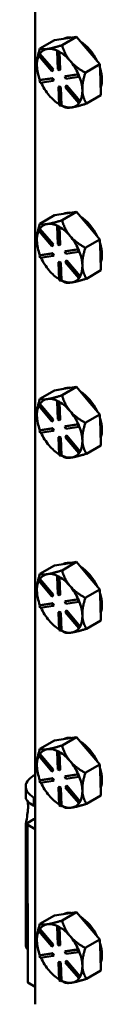
# Model space of a CAD drawing. Units: inches. Extents: x 1 to 125, y 1 to 96.
# Drawn here: x 101 to 102, y 74 to 84 of the extents above; entities that cross this region are included whole.
import ezdxf

# ---------------------------------------------------------------- set-up
doc = ezdxf.new("R2010")
doc.units = ezdxf.units.IN
doc.header["$LTSCALE"] = 5.714286
doc.header["$MEASUREMENT"] = 0
doc.layers.add('Visible (ANSI)', color=7, linetype='Continuous', lineweight=50)
doc.layers.add('Visible Narrow (ANSI)', color=7, linetype='Continuous', lineweight=35)

msp = doc.modelspace()

# ---------------------------------------------------------------- linework, layer by layer
at = {"layer": 'Visible (ANSI)'}
for p, q in [((101.4098, 90.0833), (101.4098, 74.3366)), ((101.6015, 83.9719), (101.4561, 83.8879)), ((101.6015, 83.9719), (101.7123, 83.9891)), ((101.8231, 84.0063), (101.6777, 83.9223)), ((101.7123, 83.9891), (101.8231, 84.0063)), ((101.9394, 83.869), (101.8231, 84.0063)), ((101.6349, 83.8654), (101.6288, 83.8619)), ((101.6288, 83.8619), (101.647, 83.8523)), ((101.6352, 83.6834), (101.6288, 83.8619)), ((101.644, 83.8606), (101.6349, 83.8654)), ((101.6531, 83.8558), (101.644, 83.8606)), ((101.6531, 83.8558), (101.647, 83.8523)), ((101.647, 83.8523), (101.6533, 83.6738)), ((101.6531, 83.8556), (101.6531, 83.8558)), ((101.6594, 83.6773), (101.6531, 83.8556)), ((102.0557, 83.7316), (101.9394, 83.869)), ((101.4418, 83.8204), (101.4502, 83.8342)), ((101.5761, 83.6618), (101.4418, 83.8204)), ((101.4563, 83.8377), (101.4502, 83.8342)), ((101.4502, 83.8342), (101.5845, 83.6756)), ((101.4565, 83.8375), (101.4563, 83.8377)), ((101.5906, 83.6791), (101.4565, 83.8375)), ((101.4262, 83.7241), (101.4262, 83.7244)), ((101.5845, 83.6756), (101.5761, 83.6618)), ((101.5821, 83.6653), (101.5761, 83.6618)), ((101.5821, 83.6653), (101.5906, 83.6791)), ((101.5906, 83.6791), (101.5845, 83.6756)), ((101.6533, 83.6738), (101.6352, 83.6834)), ((101.6594, 83.6773), (101.6533, 83.6738)), ((101.9102, 83.6477), (102.0557, 83.7316)), ((102.0557, 83.7316), (102.0611, 83.58)), ((101.4507, 83.5713), (101.5786, 83.5911)), ((101.4567, 83.5748), (101.4507, 83.5713)), ((101.4604, 83.5479), (101.4507, 83.5713)), ((101.4569, 83.5748), (101.4567, 83.5748)), ((101.5847, 83.5946), (101.4569, 83.5748)), ((101.5883, 83.5678), (101.4604, 83.5479)), ((101.5847, 83.5946), (101.5786, 83.5911)), ((101.5786, 83.5911), (101.5883, 83.5678)), ((101.5944, 83.5713), (101.5847, 83.5946)), ((101.5944, 83.5713), (101.5883, 83.5678)), ((101.7065, 83.611), (101.8345, 83.6309)), ((101.7126, 83.6145), (101.7065, 83.611)), ((101.7163, 83.5877), (101.7065, 83.611)), ((101.8404, 83.6344), (101.7126, 83.6145)), ((101.8442, 83.6076), (101.7163, 83.5877)), ((101.8405, 83.6344), (101.8345, 83.6309)), ((101.8345, 83.6309), (101.8442, 83.6076)), ((101.8405, 83.6344), (101.8404, 83.6344)), ((101.8454, 83.6227), (101.8405, 83.6344)), ((101.8503, 83.6111), (101.8442, 83.6076)), ((101.8503, 83.6111), (101.8454, 83.6227)), ((102.0611, 83.58), (102.0613, 83.5742)), ((102.0613, 83.5742), (102.0667, 83.4225)), ((101.6476, 83.5085), (101.6415, 83.505)), ((101.6479, 83.3265), (101.6415, 83.505)), ((101.6415, 83.505), (101.6597, 83.4954)), ((101.6658, 83.4989), (101.6476, 83.5085)), ((101.6658, 83.4989), (101.6597, 83.4954)), ((101.6597, 83.4954), (101.666, 83.3169)), ((101.6721, 83.3206), (101.6658, 83.4989)), ((101.7104, 83.5032), (101.7188, 83.517)), ((101.8446, 83.3446), (101.7104, 83.5032)), ((101.7248, 83.5205), (101.7188, 83.517)), ((101.7188, 83.517), (101.8531, 83.3584)), ((101.859, 83.3621), (101.7248, 83.5205)), ((101.8807, 83.4699), (101.8805, 83.4757)), ((101.8531, 83.3584), (101.8446, 83.3446)), ((101.8507, 83.3481), (101.8549, 83.355)), ((101.8591, 83.3619), (101.8531, 83.3584)), ((101.8549, 83.355), (101.8591, 83.3619)), ((101.8591, 83.3619), (101.859, 83.3621)), ((101.9212, 83.3385), (102.0667, 83.4225)), ((101.666, 83.3169), (101.6479, 83.3265)), ((101.6721, 83.3204), (101.666, 83.3169)), ((101.6715, 83.3201), (101.6827, 83.3136)), ((101.6721, 83.3204), (101.6721, 83.3206)), ((101.7732, 83.3007), (101.7774, 83.3013)), ((101.8507, 83.3481), (101.8446, 83.3446)), ((101.6015, 82.2222), (101.4561, 82.1382)), ((101.6015, 82.2222), (101.7123, 82.2394)), ((101.8231, 82.2567), (101.6777, 82.1727)), ((101.7123, 82.2394), (101.8231, 82.2567)), ((101.9394, 82.1193), (101.8231, 82.2567)), ((101.4418, 82.0708), (101.4502, 82.0845)), ((101.4563, 82.088), (101.4502, 82.0845)), ((101.4502, 82.0845), (101.5845, 81.9259)), ((101.4565, 82.0878), (101.4563, 82.088)), ((101.5906, 81.9294), (101.4565, 82.0878)), ((101.6349, 82.1158), (101.6288, 82.1123)), ((101.6288, 82.1123), (101.647, 82.1027)), ((101.6352, 81.9338), (101.6288, 82.1123)), ((101.644, 82.111), (101.6349, 82.1158)), ((101.6531, 82.1062), (101.644, 82.111)), ((101.6531, 82.1062), (101.647, 82.1027)), ((101.647, 82.1027), (101.6533, 81.9242)), ((101.6531, 82.106), (101.6531, 82.1062)), ((101.6594, 81.9277), (101.6531, 82.106)), ((102.0557, 81.982), (101.9394, 82.1193)), ((101.4262, 81.9745), (101.4262, 81.9747)), ((101.5761, 81.9122), (101.4418, 82.0708)), ((101.9102, 81.898), (102.0557, 81.982)), ((102.0557, 81.982), (102.0611, 81.8303)), ((101.5845, 81.9259), (101.5761, 81.9122)), ((101.5821, 81.9157), (101.5761, 81.9122)), ((101.5821, 81.9157), (101.5906, 81.9294)), ((101.5906, 81.9294), (101.5845, 81.9259)), ((101.6533, 81.9242), (101.6352, 81.9338)), ((101.6594, 81.9277), (101.6533, 81.9242)), ((101.7065, 81.8614), (101.8345, 81.8813)), ((101.8404, 81.8847), (101.7126, 81.8649)), ((101.8405, 81.8848), (101.8345, 81.8813)), ((101.8345, 81.8813), (101.8442, 81.8579)), ((101.8405, 81.8848), (101.8404, 81.8847)), ((101.8454, 81.8731), (101.8405, 81.8848)), ((101.4507, 81.8216), (101.5786, 81.8415)), ((101.4567, 81.8251), (101.4507, 81.8216)), ((101.4604, 81.7983), (101.4507, 81.8216)), ((101.4569, 81.8251), (101.4567, 81.8251)), ((101.5847, 81.845), (101.4569, 81.8251)), ((101.5883, 81.8181), (101.4604, 81.7983)), ((101.5847, 81.845), (101.5786, 81.8415)), ((101.5786, 81.8415), (101.5883, 81.8181)), ((101.5944, 81.8216), (101.5847, 81.845)), ((101.5944, 81.8216), (101.5883, 81.8181)), ((101.7126, 81.8649), (101.7065, 81.8614)), ((101.7163, 81.838), (101.7065, 81.8614)), ((101.8442, 81.8579), (101.7163, 81.838)), ((101.8503, 81.8614), (101.8442, 81.8579)), ((101.8503, 81.8614), (101.8454, 81.8731)), ((102.0611, 81.8303), (102.0613, 81.8245)), ((102.0613, 81.8245), (102.0667, 81.6729)), ((101.6476, 81.7588), (101.6415, 81.7553)), ((101.6479, 81.5769), (101.6415, 81.7553)), ((101.6415, 81.7553), (101.6597, 81.7457)), ((101.6658, 81.7492), (101.6476, 81.7588)), ((101.6658, 81.7492), (101.6597, 81.7457)), ((101.6597, 81.7457), (101.666, 81.5673)), ((101.6721, 81.571), (101.6658, 81.7492)), ((101.7104, 81.7536), (101.7188, 81.7673)), ((101.8446, 81.595), (101.7104, 81.7536)), ((101.7248, 81.7708), (101.7188, 81.7673)), ((101.7188, 81.7673), (101.8531, 81.6088)), ((101.859, 81.6124), (101.7248, 81.7708)), ((101.8807, 81.7203), (101.8805, 81.7261)), ((101.8531, 81.6088), (101.8446, 81.595)), ((101.8507, 81.5985), (101.8446, 81.595)), ((101.8507, 81.5985), (101.8549, 81.6054)), ((101.8591, 81.6123), (101.8531, 81.6088)), ((101.8549, 81.6054), (101.8591, 81.6123)), ((101.8591, 81.6123), (101.859, 81.6124)), ((101.9212, 81.5889), (102.0667, 81.6729)), ((101.666, 81.5673), (101.6479, 81.5769)), ((101.6721, 81.5708), (101.666, 81.5673)), ((101.6715, 81.5704), (101.6827, 81.564)), ((101.6721, 81.5708), (101.6721, 81.571)), ((101.7732, 81.5511), (101.7774, 81.5517)), ((101.8231, 80.507), (101.6777, 80.4231)), ((101.7123, 80.4898), (101.8231, 80.507)), ((101.9394, 80.3697), (101.8231, 80.507)), ((101.6015, 80.4726), (101.4561, 80.3886)), ((101.6015, 80.4726), (101.7123, 80.4898)), ((101.4418, 80.3211), (101.4502, 80.3349)), ((101.5761, 80.1626), (101.4418, 80.3211)), ((101.4563, 80.3384), (101.4502, 80.3349)), ((101.4502, 80.3349), (101.5845, 80.1763)), ((101.4565, 80.3382), (101.4563, 80.3384)), ((101.5906, 80.1798), (101.4565, 80.3382)), ((101.6349, 80.3661), (101.6288, 80.3626)), ((101.6288, 80.3626), (101.647, 80.353)), ((101.6352, 80.1842), (101.6288, 80.3626)), ((101.644, 80.3613), (101.6349, 80.3661)), ((101.6531, 80.3565), (101.644, 80.3613)), ((101.6531, 80.3565), (101.647, 80.353)), ((101.647, 80.353), (101.6533, 80.1746)), ((101.6531, 80.3563), (101.6531, 80.3565)), ((101.6594, 80.1781), (101.6531, 80.3563)), ((102.0557, 80.2324), (101.9394, 80.3697)), ((101.4262, 80.2249), (101.4262, 80.2251)), ((101.9102, 80.1484), (102.0557, 80.2324)), ((102.0557, 80.2324), (102.0611, 80.0807)), ((101.5845, 80.1763), (101.5761, 80.1626)), ((101.5821, 80.1661), (101.5761, 80.1626)), ((101.5821, 80.1661), (101.5906, 80.1798)), ((101.5906, 80.1798), (101.5845, 80.1763)), ((101.6533, 80.1746), (101.6352, 80.1842)), ((101.6594, 80.1781), (101.6533, 80.1746)), ((101.7065, 80.1118), (101.8345, 80.1316)), ((101.7126, 80.1152), (101.7065, 80.1118)), ((101.7163, 80.0884), (101.7065, 80.1118)), ((101.8404, 80.1351), (101.7126, 80.1152)), ((101.8442, 80.1083), (101.7163, 80.0884)), ((101.8405, 80.1351), (101.8345, 80.1316)), ((101.8345, 80.1316), (101.8442, 80.1083)), ((101.8405, 80.1351), (101.8404, 80.1351)), ((101.8454, 80.1235), (101.8405, 80.1351)), ((101.8503, 80.1118), (101.8442, 80.1083)), ((101.8503, 80.1118), (101.8454, 80.1235)), ((101.4507, 80.072), (101.5786, 80.0919)), ((101.4567, 80.0755), (101.4507, 80.072)), ((101.4604, 80.0486), (101.4507, 80.072)), ((101.4569, 80.0755), (101.4567, 80.0755)), ((101.5847, 80.0954), (101.4569, 80.0755)), ((101.5883, 80.0685), (101.4604, 80.0486)), ((101.5847, 80.0954), (101.5786, 80.0919)), ((101.5786, 80.0919), (101.5883, 80.0685)), ((101.5944, 80.072), (101.5847, 80.0954)), ((101.5944, 80.072), (101.5883, 80.0685)), ((101.6476, 80.0092), (101.6415, 80.0057)), ((101.6479, 79.8272), (101.6415, 80.0057)), ((101.6415, 80.0057), (101.6597, 79.9961)), ((101.6658, 79.9996), (101.6476, 80.0092)), ((101.7104, 80.004), (101.7188, 80.0177)), ((101.7248, 80.0212), (101.7188, 80.0177)), ((101.7188, 80.0177), (101.8531, 79.8591)), ((101.859, 79.8628), (101.7248, 80.0212)), ((102.0611, 80.0807), (102.0613, 80.0749)), ((102.0613, 80.0749), (102.0667, 79.9232)), ((101.6658, 79.9996), (101.6597, 79.9961)), ((101.6597, 79.9961), (101.666, 79.8176)), ((101.6721, 79.8213), (101.6658, 79.9996)), ((101.8446, 79.8454), (101.7104, 80.004)), ((101.8807, 79.9706), (101.8805, 79.9764)), ((101.9212, 79.8393), (102.0667, 79.9232)), ((101.666, 79.8176), (101.6479, 79.8272)), ((101.6721, 79.8211), (101.666, 79.8176)), ((101.6715, 79.8208), (101.6827, 79.8143)), ((101.6721, 79.8211), (101.6721, 79.8213)), ((101.8531, 79.8591), (101.8446, 79.8454)), ((101.8507, 79.8489), (101.8446, 79.8454)), ((101.8507, 79.8489), (101.8549, 79.8557)), ((101.8591, 79.8626), (101.8531, 79.8591)), ((101.8549, 79.8557), (101.8591, 79.8626)), ((101.8591, 79.8626), (101.859, 79.8628)), ((101.7732, 79.8014), (101.7774, 79.8021)), ((101.6015, 78.723), (101.7123, 78.7402)), ((101.8231, 78.7574), (101.6777, 78.6734)), ((101.7123, 78.7402), (101.8231, 78.7574)), ((101.9394, 78.6201), (101.8231, 78.7574)), ((101.6015, 78.723), (101.4561, 78.639)), ((101.4418, 78.5715), (101.4502, 78.5852)), ((101.5761, 78.4129), (101.4418, 78.5715)), ((101.4563, 78.5887), (101.4502, 78.5852)), ((101.4502, 78.5852), (101.5845, 78.4267)), ((101.4565, 78.5886), (101.4563, 78.5887)), ((101.5906, 78.4302), (101.4565, 78.5886)), ((101.6349, 78.6165), (101.6288, 78.613)), ((101.6288, 78.613), (101.647, 78.6034)), ((101.6352, 78.4345), (101.6288, 78.613)), ((101.644, 78.6117), (101.6349, 78.6165)), ((101.6531, 78.6069), (101.644, 78.6117)), ((101.6531, 78.6069), (101.647, 78.6034)), ((101.647, 78.6034), (101.6533, 78.4249)), ((101.6531, 78.6067), (101.6531, 78.6069)), ((101.6594, 78.4284), (101.6531, 78.6067)), ((102.0557, 78.4827), (101.9394, 78.6201)), ((101.4262, 78.4752), (101.4262, 78.4754)), ((101.6533, 78.4249), (101.6352, 78.4345)), ((101.9102, 78.3987), (102.0557, 78.4827)), ((102.0557, 78.4827), (102.0611, 78.3311)), ((101.4507, 78.3223), (101.5786, 78.3422)), ((101.5847, 78.3457), (101.4569, 78.3259)), ((101.5845, 78.4267), (101.5761, 78.4129)), ((101.5821, 78.4164), (101.5761, 78.4129)), ((101.5847, 78.3457), (101.5786, 78.3422)), ((101.5786, 78.3422), (101.5883, 78.3189)), ((101.5821, 78.4164), (101.5906, 78.4302)), ((101.5906, 78.4302), (101.5845, 78.4267)), ((101.5944, 78.3224), (101.5847, 78.3457)), ((101.6594, 78.4284), (101.6533, 78.4249)), ((101.7065, 78.3621), (101.8345, 78.382)), ((101.7126, 78.3656), (101.7065, 78.3621)), ((101.7163, 78.3388), (101.7065, 78.3621)), ((101.8404, 78.3855), (101.7126, 78.3656)), ((101.8442, 78.3586), (101.7163, 78.3388)), ((101.8405, 78.3855), (101.8345, 78.382)), ((101.8345, 78.382), (101.8442, 78.3586)), ((101.8405, 78.3855), (101.8404, 78.3855)), ((101.8454, 78.3738), (101.8405, 78.3855)), ((101.8503, 78.3621), (101.8442, 78.3586)), ((101.8503, 78.3621), (101.8454, 78.3738)), ((101.4567, 78.3258), (101.4507, 78.3223)), ((101.4604, 78.299), (101.4507, 78.3223)), ((101.4569, 78.3259), (101.4567, 78.3258)), ((101.5883, 78.3189), (101.4604, 78.299)), ((101.5944, 78.3224), (101.5883, 78.3189)), ((101.6476, 78.2596), (101.6415, 78.2561)), ((101.6479, 78.0776), (101.6415, 78.2561)), ((101.6415, 78.2561), (101.6597, 78.2465)), ((101.6658, 78.25), (101.6476, 78.2596)), ((101.6658, 78.25), (101.6597, 78.2465)), ((101.6597, 78.2465), (101.666, 78.068)), ((101.6721, 78.0717), (101.6658, 78.25)), ((101.7104, 78.2543), (101.7188, 78.2681)), ((101.8446, 78.0957), (101.7104, 78.2543)), ((101.7248, 78.2716), (101.7188, 78.2681)), ((101.7188, 78.2681), (101.8531, 78.1095)), ((101.859, 78.1132), (101.7248, 78.2716)), ((102.0611, 78.3311), (102.0613, 78.3253)), ((102.0613, 78.3253), (102.0667, 78.1736)), ((101.8807, 78.221), (101.8805, 78.2268)), ((101.9212, 78.0896), (102.0667, 78.1736)), ((101.666, 78.068), (101.6479, 78.0776)), ((101.6721, 78.0715), (101.666, 78.068)), ((101.6715, 78.0711), (101.6827, 78.0647)), ((101.6721, 78.0715), (101.6721, 78.0717)), ((101.7732, 78.0518), (101.7774, 78.0524)), ((101.8531, 78.1095), (101.8446, 78.0957)), ((101.8507, 78.0992), (101.8446, 78.0957)), ((101.8507, 78.0992), (101.8549, 78.1061)), ((101.8591, 78.113), (101.8531, 78.1095)), ((101.8549, 78.1061), (101.8591, 78.113)), ((101.8591, 78.113), (101.859, 78.1132)), ((101.6015, 76.9733), (101.4561, 76.8893)), ((101.6015, 76.9733), (101.7123, 76.9905)), ((101.8231, 77.0078), (101.6777, 76.9238)), ((101.7123, 76.9905), (101.8231, 77.0078)), ((101.9394, 76.8704), (101.8231, 77.0078)), ((101.6349, 76.8669), (101.6288, 76.8634)), ((101.6288, 76.8634), (101.647, 76.8538)), ((101.6352, 76.6849), (101.6288, 76.8634)), ((101.644, 76.8621), (101.6349, 76.8669)), ((101.6531, 76.8573), (101.644, 76.8621)), ((101.6531, 76.8573), (101.647, 76.8538)), ((101.6531, 76.857), (101.6531, 76.8573)), ((101.6594, 76.6788), (101.6531, 76.857)), ((102.0557, 76.7331), (101.9394, 76.8704)), ((101.4418, 76.8219), (101.4502, 76.8356)), ((101.5761, 76.6633), (101.4418, 76.8219)), ((101.4563, 76.8391), (101.4502, 76.8356)), ((101.4502, 76.8356), (101.5845, 76.677)), ((101.4565, 76.8389), (101.4563, 76.8391)), ((101.5906, 76.6805), (101.4565, 76.8389)), ((101.647, 76.8538), (101.6533, 76.6753)), ((101.4262, 76.7256), (101.4262, 76.7258)), ((101.5845, 76.677), (101.5761, 76.6633)), ((101.5821, 76.6668), (101.5761, 76.6633)), ((101.5821, 76.6668), (101.5906, 76.6805)), ((101.5906, 76.6805), (101.5845, 76.677)), ((101.6533, 76.6753), (101.6352, 76.6849)), ((101.6594, 76.6788), (101.6533, 76.6753)), ((101.9102, 76.6491), (102.0557, 76.7331)), ((102.0557, 76.7331), (102.0611, 76.5814)), ((101.4507, 76.5727), (101.5786, 76.5926)), ((101.4567, 76.5762), (101.4507, 76.5727)), ((101.4604, 76.5494), (101.4507, 76.5727)), ((101.4569, 76.5762), (101.4567, 76.5762)), ((101.5847, 76.5961), (101.4569, 76.5762)), ((101.5883, 76.5692), (101.4604, 76.5494)), ((101.5847, 76.5961), (101.5786, 76.5926)), ((101.5786, 76.5926), (101.5883, 76.5692)), ((101.5944, 76.5727), (101.5847, 76.5961)), ((101.5944, 76.5727), (101.5883, 76.5692)), ((101.7065, 76.6125), (101.8345, 76.6324)), ((101.7126, 76.616), (101.7065, 76.6125)), ((101.7163, 76.5891), (101.7065, 76.6125)), ((101.8404, 76.6358), (101.7126, 76.616)), ((101.8442, 76.609), (101.7163, 76.5891)), ((101.8405, 76.6359), (101.8345, 76.6324)), ((101.8345, 76.6324), (101.8442, 76.609)), ((101.8405, 76.6359), (101.8404, 76.6358)), ((101.8454, 76.6242), (101.8405, 76.6359)), ((101.8503, 76.6125), (101.8442, 76.609)), ((101.8503, 76.6125), (101.8454, 76.6242)), ((102.0611, 76.5814), (102.0613, 76.5756)), ((102.0613, 76.5756), (102.0667, 76.424)), ((101.3144, 76.5128), (101.3144, 76.4009)), ((101.6476, 76.5099), (101.6415, 76.5064)), ((101.6479, 76.328), (101.6415, 76.5064)), ((101.6415, 76.5064), (101.6597, 76.4968)), ((101.6658, 76.5003), (101.6476, 76.5099)), ((101.6658, 76.5003), (101.6597, 76.4968)), ((101.6597, 76.4968), (101.666, 76.3183)), ((101.6721, 76.3221), (101.6658, 76.5003)), ((101.7104, 76.5047), (101.7188, 76.5184)), ((101.8446, 76.3461), (101.7104, 76.5047)), ((101.7248, 76.5219), (101.7188, 76.5184)), ((101.7188, 76.5184), (101.8531, 76.3599)), ((101.859, 76.3635), (101.7248, 76.5219)), ((101.8807, 76.4713), (101.8805, 76.4771)), ((101.9212, 76.34), (102.0667, 76.424)), ((101.666, 76.3183), (101.6479, 76.328)), ((101.6721, 76.3218), (101.666, 76.3183)), ((101.6715, 76.3215), (101.6827, 76.3151)), ((101.6721, 76.3218), (101.6721, 76.3221)), ((101.7732, 76.3022), (101.7774, 76.3028)), ((101.8531, 76.3599), (101.8446, 76.3461)), ((101.8507, 76.3496), (101.8446, 76.3461)), ((101.8507, 76.3496), (101.8549, 76.3565)), ((101.8591, 76.3633), (101.8531, 76.3599)), ((101.8549, 76.3565), (101.8591, 76.3633)), ((101.8591, 76.3633), (101.859, 76.3635)), ((101.3941, 76.1863), (101.3342, 76.1518)), ((101.3144, 76.0998), (101.3144, 75.7255)), ((101.3264, 76.1409), (101.3264, 75.3535)), ((101.3342, 76.1299), (101.4098, 76.0863)), ((101.3144, 74.9382), (101.3144, 75.7255)), ((101.3341, 75.3427), (101.3341, 74.5553)), ((101.6015, 75.2237), (101.4561, 75.1397)), ((101.6015, 75.2237), (101.7123, 75.2409)), ((101.8231, 75.2581), (101.6777, 75.1741)), ((101.7123, 75.2409), (101.8231, 75.2581)), ((101.9394, 75.1208), (101.8231, 75.2581)), ((101.4418, 75.0722), (101.4502, 75.086)), ((101.4563, 75.0895), (101.4502, 75.086)), ((101.4502, 75.086), (101.5845, 74.9274)), ((101.4565, 75.0893), (101.4563, 75.0895)), ((101.5906, 74.9309), (101.4565, 75.0893)), ((101.6349, 75.1172), (101.6288, 75.1137)), ((101.6288, 75.1137), (101.647, 75.1041)), ((101.6352, 74.9353), (101.6288, 75.1137)), ((101.644, 75.1124), (101.6349, 75.1172)), ((101.6531, 75.1076), (101.644, 75.1124)), ((101.6531, 75.1076), (101.647, 75.1041)), ((101.647, 75.1041), (101.6533, 74.9257)), ((101.6531, 75.1074), (101.6531, 75.1076)), ((101.6594, 74.9292), (101.6531, 75.1074)), ((102.0557, 74.9835), (101.9394, 75.1208)), ((101.5761, 74.9136), (101.4418, 75.0722)), ((101.4262, 74.9759), (101.4262, 74.9762)), ((101.5845, 74.9274), (101.5761, 74.9136)), ((101.5821, 74.9171), (101.5761, 74.9136)), ((101.5821, 74.9171), (101.5906, 74.9309)), ((101.5906, 74.9309), (101.5845, 74.9274)), ((101.6533, 74.9257), (101.6352, 74.9353)), ((101.6594, 74.9292), (101.6533, 74.9257)), ((101.9102, 74.8995), (102.0557, 74.9835)), ((102.0557, 74.9835), (102.0611, 74.8318)), ((101.4507, 74.8231), (101.5786, 74.843)), ((101.4567, 74.8266), (101.4507, 74.8231)), ((101.4604, 74.7997), (101.4507, 74.8231)), ((101.4569, 74.8266), (101.4567, 74.8266)), ((101.5847, 74.8465), (101.4569, 74.8266)), ((101.5883, 74.8196), (101.4604, 74.7997)), ((101.5847, 74.8465), (101.5786, 74.843)), ((101.5786, 74.843), (101.5883, 74.8196)), ((101.5944, 74.8231), (101.5847, 74.8465)), ((101.5944, 74.8231), (101.5883, 74.8196)), ((101.7065, 74.8628), (101.8345, 74.8827)), ((101.7126, 74.8663), (101.7065, 74.8628)), ((101.7163, 74.8395), (101.7065, 74.8628)), ((101.8404, 74.8862), (101.7126, 74.8663)), ((101.8442, 74.8594), (101.7163, 74.8395)), ((101.8405, 74.8862), (101.8345, 74.8827)), ((101.8345, 74.8827), (101.8442, 74.8594)), ((101.8405, 74.8862), (101.8404, 74.8862)), ((101.8454, 74.8746), (101.8405, 74.8862)), ((101.8503, 74.8629), (101.8442, 74.8594)), ((101.8503, 74.8629), (101.8454, 74.8746)), ((102.0611, 74.8318), (102.0613, 74.826)), ((102.0613, 74.826), (102.0667, 74.6743)), ((101.6476, 74.7603), (101.6415, 74.7568)), ((101.6479, 74.5783), (101.6415, 74.7568)), ((101.6415, 74.7568), (101.6597, 74.7472)), ((101.6658, 74.7507), (101.6476, 74.7603)), ((101.6658, 74.7507), (101.6597, 74.7472)), ((101.6597, 74.7472), (101.666, 74.5687)), ((101.6721, 74.5724), (101.6658, 74.7507)), ((101.7104, 74.7551), (101.7188, 74.7688)), ((101.8446, 74.5965), (101.7104, 74.7551)), ((101.7248, 74.7723), (101.7188, 74.7688)), ((101.7188, 74.7688), (101.8531, 74.6102)), ((101.859, 74.6139), (101.7248, 74.7723)), ((101.8807, 74.7217), (101.8805, 74.7275)), ((101.8531, 74.6102), (101.8446, 74.5965)), ((101.8507, 74.6), (101.8446, 74.5965)), ((101.8507, 74.6), (101.8549, 74.6068)), ((101.8591, 74.6137), (101.8531, 74.6102)), ((101.8549, 74.6068), (101.8591, 74.6137)), ((101.8591, 74.6137), (101.859, 74.6139)), ((101.9212, 74.5903), (102.0667, 74.6743)), ((101.3342, 74.5552), (101.4098, 74.5116)), ((101.666, 74.5687), (101.6479, 74.5783)), ((101.6721, 74.5722), (101.666, 74.5687)), ((101.6715, 74.5719), (101.6827, 74.5654)), ((101.6721, 74.5722), (101.6721, 74.5724)), ((101.7732, 74.5525), (101.7774, 74.5532))]:
    msp.add_line(p, q, dxfattribs=at)
for centre, major_axis, start_param, end_param in [((101.8493, 83.7059), (-0.1607, 0.2784), 5.860097, 6.266432), ((101.8493, 83.7059), (0.1607, -0.2784), 1.447042, 2.301907), ((101.6535, 83.5929), (-0.1607, 0.2784), 6.063264, 6.546853), ((101.6535, 83.5929), (-0.1607, 0.2784), 5.580587, 6.063264), ((101.6535, 83.5929), (0.1607, -0.2784), 1.874474, 2.358062), ((101.6535, 83.5929), (-0.1607, 0.2784), 0.379738, 0.827277), ((101.6535, 83.5929), (0.1607, -0.2784), 1.390886, 1.874474), ((101.6535, 83.5929), (-0.1607, 0.2784), 0.827277, 1.310865), ((101.8493, 83.7059), (0.1607, -0.2784), 0.452371, 1.202183), ((101.6535, 83.5929), (-0.1607, 0.2784), 1.399121, 1.874474), ((101.6535, 83.5929), (0.1607, -0.2784), 0.838109, 1.310684), ((101.8341, 83.6972), (0.1607, -0.2784), 0.816444, 0.838109), ((101.6535, 83.5929), (0.1607, -0.2784), 0.343689, 0.816444), ((101.6535, 83.5929), (-0.1607, 0.2784), 1.874474, 2.330261), ((101.6535, 83.5929), (0.1607, -0.2784), 5.579676, 6.052432), ((101.6535, 83.5929), (0.1607, -0.2784), 6.074097, 6.543906), ((101.8493, 81.9563), (-0.1607, 0.2784), 5.860097, 6.266432), ((101.8493, 81.9563), (0.1607, -0.2784), 1.447042, 2.301907), ((101.6535, 81.8433), (-0.1607, 0.2784), 6.063264, 6.546853), ((101.6535, 81.8433), (-0.1607, 0.2784), 5.580587, 6.063264), ((101.6535, 81.8433), (0.1607, -0.2784), 1.874474, 2.358062), ((101.6535, 81.8433), (-0.1607, 0.2784), 0.379738, 0.827277), ((101.6535, 81.8433), (0.1607, -0.2784), 1.390886, 1.874474), ((101.6535, 81.8433), (-0.1607, 0.2784), 0.827277, 1.310865), ((101.8493, 81.9563), (0.1607, -0.2784), 0.452371, 1.202183), ((101.6535, 81.8433), (-0.1607, 0.2784), 1.399121, 1.874474), ((101.6535, 81.8433), (0.1607, -0.2784), 0.838109, 1.310684), ((101.8341, 81.9475), (0.1607, -0.2784), 0.816444, 0.838109), ((101.6535, 81.8433), (0.1607, -0.2784), 0.343689, 0.816444), ((101.6535, 81.8433), (-0.1607, 0.2784), 1.874474, 2.330261), ((101.6535, 81.8433), (0.1607, -0.2784), 6.074097, 6.543906), ((101.6535, 81.8433), (0.1607, -0.2784), 5.579676, 6.052432), ((101.8493, 80.2067), (-0.1607, 0.2784), 5.860097, 6.266432), ((101.8493, 80.2067), (0.1607, -0.2784), 1.447042, 2.301907), ((101.6535, 80.0936), (-0.1607, 0.2784), 0.379738, 0.827277), ((101.6535, 80.0936), (-0.1607, 0.2784), 6.063264, 6.546853), ((101.6535, 80.0936), (-0.1607, 0.2784), 5.580587, 6.063264), ((101.6535, 80.0936), (0.1607, -0.2784), 1.874474, 2.358062), ((101.6535, 80.0936), (-0.1607, 0.2784), 0.827277, 1.310865), ((101.6535, 80.0936), (0.1607, -0.2784), 1.390886, 1.874474), ((101.6535, 80.0936), (0.1607, -0.2784), 0.838109, 1.310684), ((101.8493, 80.2067), (0.1607, -0.2784), 0.452371, 1.202183), ((101.6535, 80.0936), (-0.1607, 0.2784), 1.399121, 1.874474), ((101.8341, 80.1979), (0.1607, -0.2784), 0.816444, 0.838109), ((101.6535, 80.0936), (-0.1607, 0.2784), 1.874474, 2.330261), ((101.6535, 80.0936), (0.1607, -0.2784), 0.343689, 0.816444), ((101.6535, 80.0936), (0.1607, -0.2784), 5.579676, 6.052432), ((101.6535, 80.0936), (0.1607, -0.2784), 6.074097, 6.543906), ((101.8493, 78.457), (-0.1607, 0.2784), 5.860097, 6.266432), ((101.6535, 78.344), (-0.1607, 0.2784), 6.063264, 6.546853), ((101.6535, 78.344), (-0.1607, 0.2784), 5.580587, 6.063264), ((101.8493, 78.457), (0.1607, -0.2784), 1.447042, 2.301907), ((101.6535, 78.344), (-0.1607, 0.2784), 0.379738, 0.827277), ((101.6535, 78.344), (0.1607, -0.2784), 1.874474, 2.358062), ((101.6535, 78.344), (-0.1607, 0.2784), 0.827277, 1.310865), ((101.6535, 78.344), (0.1607, -0.2784), 1.390886, 1.874474), ((101.8493, 78.457), (0.1607, -0.2784), 0.452371, 1.202183), ((101.6535, 78.344), (0.1607, -0.2784), 0.838109, 1.310684), ((101.6535, 78.344), (-0.1607, 0.2784), 1.399121, 1.874474), ((101.8341, 78.4483), (0.1607, -0.2784), 0.816444, 0.838109), ((101.6535, 78.344), (-0.1607, 0.2784), 1.874474, 2.330261), ((101.6535, 78.344), (0.1607, -0.2784), 0.343689, 0.816444), ((101.6535, 78.344), (0.1607, -0.2784), 5.579676, 6.052432), ((101.6535, 78.344), (0.1607, -0.2784), 6.074097, 6.543906), ((101.8493, 76.7074), (-0.1607, 0.2784), 5.860097, 6.266432), ((101.8493, 76.7074), (0.1607, -0.2784), 1.447042, 2.301907), ((101.6535, 76.5944), (-0.1607, 0.2784), 6.063264, 6.546853), ((101.6535, 76.5944), (-0.1607, 0.2784), 5.580587, 6.063264), ((101.6535, 76.5944), (0.1607, -0.2784), 1.874474, 2.358062), ((101.6535, 76.5944), (-0.1607, 0.2784), 0.379738, 0.827277), ((101.6535, 76.5944), (0.1607, -0.2784), 1.390886, 1.874474), ((101.6535, 76.5944), (-0.1607, 0.2784), 0.827277, 1.310865), ((101.8493, 76.7074), (0.1607, -0.2784), 0.452371, 1.202183), ((101.5802, 76.5128), (-0.2657, 0), 5.408135, 7.073422), ((101.6535, 76.5944), (0.1607, -0.2784), 0.838109, 1.310684), ((101.8341, 76.6986), (0.1607, -0.2784), 0.816444, 0.838109), ((101.6535, 76.5944), (-0.1607, 0.2784), 1.399121, 1.874474), ((101.6535, 76.5944), (0.1607, -0.2784), 0.343689, 0.816444), ((101.2062, 76.2948), (0.2657, 0), 0.697585, 0.790237), ((101.6535, 76.5944), (-0.1607, 0.2784), 1.874474, 2.330261), ((101.6535, 76.5944), (0.1607, -0.2784), 5.579676, 6.052432), ((101.6535, 76.5944), (0.1607, -0.2784), 6.074097, 6.543906), ((101.2062, 76.2948), (-0.2657, 0), 2.356194, 2.444008), ((101.3532, 76.1409), (-0.0268, 0), 5.497787, 7.068583), ((101.5802, 75.7255), (-0.2657, 0), 0, 0.301012), ((101.5802, 75.7255), (-0.2657, 0), 0, 0.301012), ((101.3532, 75.3535), (-0.0268, 0), 0, 0.777398), ((101.8493, 74.9578), (-0.1607, 0.2784), 5.860097, 6.266432), ((101.8493, 74.9578), (0.1607, -0.2784), 1.447042, 2.301907), ((101.6535, 74.8447), (-0.1607, 0.2784), 6.063264, 6.546853), ((101.6535, 74.8447), (-0.1607, 0.2784), 5.580587, 6.063264), ((101.6535, 74.8447), (0.1607, -0.2784), 1.874474, 2.358062), ((101.6535, 74.8447), (-0.1607, 0.2784), 0.379738, 0.827277), ((101.6535, 74.8447), (0.1607, -0.2784), 1.390886, 1.874474), ((101.5802, 74.9382), (-0.2657, 0), 0, 0.38691), ((101.6535, 74.8447), (-0.1607, 0.2784), 0.827277, 1.310865), ((101.8493, 74.9578), (0.1607, -0.2784), 0.452371, 1.202183), ((101.6535, 74.8447), (-0.1607, 0.2784), 1.399121, 1.874474), ((101.6535, 74.8447), (0.1607, -0.2784), 0.838109, 1.310684), ((101.8341, 74.949), (0.1607, -0.2784), 0.816444, 0.838109), ((101.6535, 74.8447), (0.1607, -0.2784), 0.343689, 0.816444), ((101.6535, 74.8447), (-0.1607, 0.2784), 1.874474, 2.330261), ((101.6535, 74.8447), (0.1607, -0.2784), 6.074097, 6.543906), ((101.3532, 74.5662), (0.0268, 0), 3.918991, 3.926991), ((101.6535, 74.8447), (0.1607, -0.2784), 5.579676, 6.052432)]:
    msp.add_ellipse(centre, major_axis=major_axis, ratio=0.57735, start_param=start_param, end_param=end_param, dxfattribs=at)
for points, weights in [([(101.4561, 83.8879), (101.4262, 83.7923), (101.4262, 83.7244)], [1.34573389246, 1.44169110176, 1.44919090528]), ([(101.5317, 83.8848), (101.4803, 83.8768), (101.4561, 83.8879)], [1.44982677125, 1.44982677121, 1.34573389247]), ([(101.6777, 83.9223), (101.5831, 83.8928), (101.5317, 83.8848)], [1.34573389251, 1.44982677124, 1.44982677128]), ([(101.7588, 83.7647), (101.7048, 83.8284), (101.6777, 83.9223)], [1.44982677128, 1.44982677124, 1.34573389249]), ([(101.9102, 83.6477), (101.8128, 83.701), (101.7588, 83.7647)], [1.34575504669, 1.4498267712, 1.44982677123]), ([(101.8805, 83.4757), (101.8786, 83.5465), (101.9102, 83.6477)], [1.44983996636, 1.44777813008, 1.34576446124]), ([(101.9212, 83.3385), (101.8838, 83.3999), (101.8807, 83.4699)], [1.34578561867, 1.44777834384, 1.44983996629]), ([(101.6827, 83.3136), (101.6909, 83.3088), (101.6996, 83.3041)], [1.36235382427, 1.35441471519, 1.34575504671]), ([(101.6996, 83.3041), (101.7234, 83.2932), (101.7732, 83.3007)], [1.34576446124, 1.44777813007, 1.44983996635]), ([(101.7774, 83.3013), (101.8285, 83.3096), (101.9212, 83.3385)], [1.44983996631, 1.44777834385, 1.34578561867]), ([(101.6777, 82.1727), (101.5831, 82.1432), (101.5317, 82.1352)], [1.34573389251, 1.44982677124, 1.44982677128]), ([(101.7588, 82.015), (101.7048, 82.0788), (101.6777, 82.1727)], [1.44982677128, 1.44982677124, 1.34573389249]), ([(101.4561, 82.1382), (101.4262, 82.0426), (101.4262, 81.9747)], [1.34573389246, 1.44169110176, 1.44919090528]), ([(101.5317, 82.1352), (101.4803, 82.1272), (101.4561, 82.1382)], [1.44982677125, 1.44982677121, 1.34573389247]), ([(101.9102, 81.898), (101.8128, 81.9513), (101.7588, 82.015)], [1.34575504669, 1.4498267712, 1.44982677123]), ([(101.8805, 81.7261), (101.8786, 81.7968), (101.9102, 81.898)], [1.44983996636, 1.44777813008, 1.34576446124]), ([(101.9212, 81.5889), (101.8838, 81.6502), (101.8807, 81.7203)], [1.34578561867, 1.44777834384, 1.44983996629]), ([(101.7774, 81.5517), (101.8285, 81.5599), (101.9212, 81.5889)], [1.44983996631, 1.44777834385, 1.34578561867]), ([(101.6827, 81.564), (101.6909, 81.5592), (101.6996, 81.5545)], [1.36235382427, 1.35441471519, 1.34575504671]), ([(101.6996, 81.5545), (101.7234, 81.5436), (101.7732, 81.5511)], [1.34576446124, 1.44777813007, 1.44983996635]), ([(101.6777, 80.4231), (101.5831, 80.3935), (101.5317, 80.3855)], [1.34573389251, 1.44982677124, 1.44982677128]), ([(101.7588, 80.2654), (101.7048, 80.3292), (101.6777, 80.4231)], [1.44982677128, 1.44982677124, 1.34573389249]), ([(101.4561, 80.3886), (101.4262, 80.293), (101.4262, 80.2251)], [1.34573389246, 1.44169110176, 1.44919090528]), ([(101.5317, 80.3855), (101.4803, 80.3775), (101.4561, 80.3886)], [1.44982677125, 1.44982677121, 1.34573389247]), ([(101.9102, 80.1484), (101.8128, 80.2017), (101.7588, 80.2654)], [1.34575504669, 1.4498267712, 1.44982677123]), ([(101.8805, 79.9764), (101.8786, 80.0472), (101.9102, 80.1484)], [1.44983996636, 1.44777813008, 1.34576446124]), ([(101.9212, 79.8393), (101.8838, 79.9006), (101.8807, 79.9706)], [1.34578561867, 1.44777834384, 1.44983996629]), ([(101.6827, 79.8143), (101.6909, 79.8096), (101.6996, 79.8048)], [1.36235382427, 1.35441471519, 1.34575504671]), ([(101.7774, 79.8021), (101.8285, 79.8103), (101.9212, 79.8393)], [1.44983996631, 1.44777834385, 1.34578561867]), ([(101.6996, 79.8048), (101.7234, 79.794), (101.7732, 79.8014)], [1.34576446124, 1.44777813007, 1.44983996635]), ([(101.4561, 78.639), (101.4262, 78.5434), (101.4262, 78.4754)], [1.34573389246, 1.44169110176, 1.44919090528]), ([(101.5317, 78.6359), (101.4803, 78.6279), (101.4561, 78.639)], [1.44982677125, 1.44982677121, 1.34573389247]), ([(101.6777, 78.6734), (101.5831, 78.6439), (101.5317, 78.6359)], [1.34573389251, 1.44982677124, 1.44982677128]), ([(101.7588, 78.5158), (101.7048, 78.5795), (101.6777, 78.6734)], [1.44982677128, 1.44982677124, 1.34573389249]), ([(101.9102, 78.3987), (101.8128, 78.452), (101.7588, 78.5158)], [1.34575504669, 1.4498267712, 1.44982677123]), ([(101.8805, 78.2268), (101.8786, 78.2975), (101.9102, 78.3987)], [1.44983996636, 1.44777813008, 1.34576446124]), ([(101.9212, 78.0896), (101.8838, 78.151), (101.8807, 78.221)], [1.34578561867, 1.44777834384, 1.44983996629]), ([(101.6827, 78.0647), (101.6909, 78.0599), (101.6996, 78.0552)], [1.36235382427, 1.35441471519, 1.34575504671]), ([(101.6996, 78.0552), (101.7234, 78.0443), (101.7732, 78.0518)], [1.34576446124, 1.44777813007, 1.44983996635]), ([(101.7774, 78.0524), (101.8285, 78.0606), (101.9212, 78.0896)], [1.44983996631, 1.44777834385, 1.34578561867]), ([(101.4561, 76.8893), (101.4262, 76.7937), (101.4262, 76.7258)], [1.34573389246, 1.44169110176, 1.44919090528]), ([(101.5317, 76.8863), (101.4803, 76.8783), (101.4561, 76.8893)], [1.44982677125, 1.44982677121, 1.34573389247]), ([(101.6777, 76.9238), (101.5831, 76.8943), (101.5317, 76.8863)], [1.34573389251, 1.44982677124, 1.44982677128]), ([(101.7588, 76.7661), (101.7048, 76.8299), (101.6777, 76.9238)], [1.44982677128, 1.44982677124, 1.34573389249]), ([(101.9102, 76.6491), (101.8128, 76.7024), (101.7588, 76.7661)], [1.34575504669, 1.4498267712, 1.44982677123]), ([(101.8805, 76.4771), (101.8786, 76.5479), (101.9102, 76.6491)], [1.44983996636, 1.44777813008, 1.34576446124]), ([(101.9212, 76.34), (101.8838, 76.4013), (101.8807, 76.4713)], [1.34578561867, 1.44777834384, 1.44983996629]), ([(101.6827, 76.3151), (101.6909, 76.3103), (101.6996, 76.3055)], [1.36235382427, 1.35441471519, 1.34575504671]), ([(101.6996, 76.3055), (101.7234, 76.2947), (101.7732, 76.3022)], [1.34576446124, 1.44777813007, 1.44983996635]), ([(101.7774, 76.3028), (101.8285, 76.311), (101.9212, 76.34)], [1.44983996631, 1.44777834385, 1.34578561867]), ([(101.4561, 75.1397), (101.4262, 75.0441), (101.4262, 74.9762)], [1.34573389246, 1.44169110176, 1.44919090528]), ([(101.5317, 75.1366), (101.4803, 75.1286), (101.4561, 75.1397)], [1.44982677125, 1.44982677121, 1.34573389247]), ([(101.6777, 75.1741), (101.5831, 75.1446), (101.5317, 75.1366)], [1.34573389251, 1.44982677124, 1.44982677128]), ([(101.7588, 75.0165), (101.7048, 75.0802), (101.6777, 75.1741)], [1.44982677128, 1.44982677124, 1.34573389249]), ([(101.9102, 74.8995), (101.8128, 74.9528), (101.7588, 75.0165)], [1.34575504669, 1.4498267712, 1.44982677123]), ([(101.8805, 74.7275), (101.8786, 74.7983), (101.9102, 74.8995)], [1.44983996636, 1.44777813008, 1.34576446124]), ([(101.9212, 74.5903), (101.8838, 74.6517), (101.8807, 74.7217)], [1.34578561867, 1.44777834384, 1.44983996629]), ([(101.6827, 74.5654), (101.6909, 74.5607), (101.6996, 74.5559)], [1.36235382427, 1.35441471519, 1.34575504671]), ([(101.6996, 74.5559), (101.7234, 74.545), (101.7732, 74.5525)], [1.34576446124, 1.44777813007, 1.44983996635]), ([(101.7774, 74.5532), (101.8285, 74.5614), (101.9212, 74.5903)], [1.44983996631, 1.44777834385, 1.34578561867])]:
    msp.add_rational_spline(points, weights, degree=2, dxfattribs=at)
for points, knots in [([(101.3264, 76.0329), (101.319, 76.0508), (101.3152, 76.0708), (101.3142, 76.1041), (101.3148, 76.1177), (101.3174, 76.146), (101.3195, 76.1606), (101.3253, 76.1975), (101.3298, 76.2228), (101.3362, 76.2711), (101.3381, 76.2942), (101.3381, 76.333), (101.3362, 76.3517), (101.3327, 76.3675), (101.3325, 76.3686), (101.3322, 76.3697)], [2.877374, 2.877374, 2.877374, 2.877374, 3.096079, 3.096079, 3.218365, 3.218365, 3.34065, 3.34065, 3.552101, 3.552101, 3.763552, 3.763552, 3.975004, 3.975004, 3.991108, 3.991108, 3.991108, 3.991108]), ([(101.3145, 76.4009), (101.3144, 76.4005), (101.3145, 76.4001), (101.3154, 76.3937), (101.322, 76.3808), (101.3487, 76.3516), (101.3689, 76.3356), (101.3923, 76.3222), (101.3926, 76.322), (101.3929, 76.3218), (101.3932, 76.3216)], [4.4054901, 4.4054901, 4.4054901, 4.4054901, 4.4310254, 4.4310254, 4.7245477, 4.7245477, 5.0180699, 5.0180699, 5.0180699, 5.0218768, 5.0218768, 5.0218768, 5.0218768]), ([(101.3932, 76.3216), (101.3935, 76.3215), (101.3938, 76.3213), (101.3941, 76.3211), (101.3995, 76.318), (101.4048, 76.3147), (101.4098, 76.3114)], [-0.00380815, -0.00380815, -0.00380815, -0.00380815, 0, 0, 0, 0.06859058, 0.06859058, 0.06859058, 0.06859058])]:
    msp.add_open_spline(points, degree=3, knots=knots, dxfattribs=at)
at = {"layer": 'Visible Narrow (ANSI)'}
for p, q in [((101.3932, 76.4038), (101.3932, 76.3216)), ((101.3342, 74.5552), (101.3342, 76.1299))]:
    msp.add_line(p, q, dxfattribs=at)

doc.saveas('drawing.dxf')
